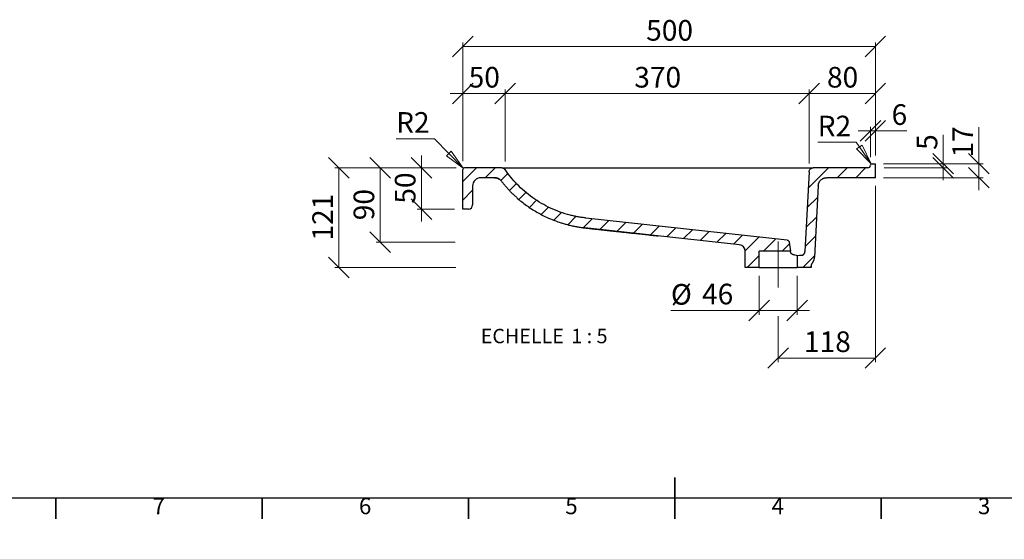
# Model space of a CAD drawing. Units: millimetres. Extents: x -167 to 415, y 0 to 292.
# Drawn here: x 51 to 290, y 0 to 126 of the extents above; entities that cross this region are included whole.
import ezdxf

# ---------------------------------------------------------------- set-up
doc = ezdxf.new("R2010")
doc.units = ezdxf.units.MM
doc.linetypes.add('CENTERX2', pattern=[20.32, 12.7, -2.54, 2.54, -2.54])
doc.styles.add('SLDTEXTSTYLE0', font='TXT', dxfattribs={"width": 0.75})
doc.styles.add('SLDTEXTSTYLE3', font='TXT', dxfattribs={"width": 0.65})
doc.dimstyles.new('SLDDIMSTYLE3', dxfattribs={"dimtxt": 5, "dimasz": 5, "dimexe": 0, "dimexo": 0.0625, "dimgap": 1.25, "dimtad": 1, "dimdec": 0, "dimlfac": 5, "dimrnd": 1e-09, "dimzin": 12, "dimdsep": 46, "dimtxsty": 'SLDTEXTSTYLE0', "dimblk1": 'OBLIQUE', "dimblk2": 'OBLIQUE', "dimsah": 1, "dimcen": 0.09, "dimadec": 0, "dimazin": 3, "dimtfac": 1, "dimtdec": 0, "dimtmove": 0, "dimatfit": 0, "dimldrblk": 'OBLIQUE', "dimfxl": 0, "dimfrac": 2, "dimtolj": 1, "dimtzin": 12, "dimarcsym": 0})
doc.dimstyles.new('SLDDIMSTYLE4', dxfattribs={"dimtxt": 5, "dimasz": 5, "dimexe": 0, "dimexo": 0.0625, "dimgap": 1.25, "dimtad": 1, "dimdec": 0, "dimlfac": 5, "dimrnd": 1e-09, "dimzin": 12, "dimdsep": 46, "dimtxsty": 'SLDTEXTSTYLE0', "dimblk1": 'OBLIQUE', "dimblk2": 'OBLIQUE', "dimsah": 1, "dimcen": 0.09, "dimadec": 0, "dimazin": 3, "dimtfac": 1, "dimtdec": 0, "dimtofl": 0, "dimtmove": 0, "dimatfit": 3, "dimldrblk": 'OBLIQUE', "dimfxl": 0, "dimfrac": 2, "dimtolj": 1, "dimtzin": 12, "dimarcsym": 0})
doc.dimstyles.new('SLDDIMSTYLE5', dxfattribs={"dimtxt": 5, "dimasz": 5, "dimexe": 0, "dimexo": 0.0625, "dimgap": 1.25, "dimtad": 0, "dimtih": 1, "dimtoh": 1, "dimdec": 0, "dimlfac": 5, "dimrnd": 1e-09, "dimzin": 12, "dimdsep": 46, "dimtxsty": 'SLDTEXTSTYLE0', "dimblk1": 'NONE', "dimblk2": 'NONE', "dimsah": 1, "dimcen": 0, "dimadec": 0, "dimazin": 3, "dimtfac": 1, "dimtdec": 0, "dimtofl": 0, "dimtmove": 0, "dimatfit": 3, "dimldrblk": 'NONE', "dimfxl": 0, "dimfrac": 2, "dimtolj": 1, "dimtzin": 12, "dimarcsym": 0})

# ---------------------------------------------------------------- blocks, each defined once
blk = doc.blocks.new('_Oblique')
at = {"color": 0, "linetype": 'ByBlock', "lineweight": -2}
blk.add_line((-0.5, -0.5), (0.5, 0.5), dxfattribs=at)
blk = doc.blocks.new('_D_10')
at = {"color": 7, "linetype": 'Continuous', "lineweight": 0}
for p, q in [((148.6, 90.1), (148.6, 93.1)), ((157, 90.1), (147.6, 90.1)), ((148.6, 90.1), (148.6, 80.1)), ((156.6, 80.1), (147.6, 80.1)), ((148.6, 80.1), (148.6, 77.1))]:
    blk.add_line(p, q, dxfattribs=at)
at = {"color": 7, "linetype": 'Continuous', "lineweight": 18, "xscale": 5, "yscale": 5}
for p, rotation in [((148.6, 90.1, 121.9), 270.0000000000002), ((148.6, 80.1, 121.9), 90.0000000000002)]:
    blk.add_blockref('_Oblique', p, dxfattribs=dict(at, rotation=rotation))
at = {"color": 7, "linetype": 'Continuous', "lineweight": 18, "insert": (142.16, 81.4), "char_height": 5, "attachment_point": 1, "rotation": 90, "style": 'SLDTEXTSTYLE0'}
blk.add_mtext('50', dxfattribs=at)
blk = doc.blocks.new('_D_11')
at = {"color": 7, "linetype": 'Continuous', "lineweight": 0}
for p, q in [((157, 90.1), (137.6, 90.1)), ((138.6, 90.1), (138.6, 72.06)), ((156.81, 72.06), (137.6, 72.06))]:
    blk.add_line(p, q, dxfattribs=at)
at = {"color": 7, "linetype": 'Continuous', "lineweight": 18, "xscale": 5, "yscale": 5}
for p, rotation in [((138.6, 90.1, 121.9), 90.0000000000002), ((138.6, 72.06, 121.9), 270.0000000000002)]:
    blk.add_blockref('_Oblique', p, dxfattribs=dict(at, rotation=rotation))
at = {"color": 7, "linetype": 'Continuous', "lineweight": 18, "insert": (132.16, 77.38), "char_height": 5, "attachment_point": 1, "rotation": 90, "style": 'SLDTEXTSTYLE0'}
blk.add_mtext('90', dxfattribs=at)
blk = doc.blocks.new('_D_12')
at = {"color": 7, "linetype": 'Continuous', "lineweight": 0}
for p, q in [((157, 90.1), (127.6, 90.1)), ((128.6, 90.1), (128.6, 65.89)), ((156.92, 65.89), (127.6, 65.89))]:
    blk.add_line(p, q, dxfattribs=at)
at = {"color": 7, "linetype": 'Continuous', "lineweight": 18, "xscale": 5, "yscale": 5}
for p, rotation in [((128.6, 90.1, 121.9), 90.0000000000002), ((128.6, 65.89, 121.9), 270.0000000000002)]:
    blk.add_blockref('_Oblique', p, dxfattribs=dict(at, rotation=rotation))
at = {"color": 7, "linetype": 'Continuous', "lineweight": 18, "insert": (122.16, 72.45), "char_height": 5, "attachment_point": 1, "rotation": 90, "style": 'SLDTEXTSTYLE0'}
blk.add_mtext('121', dxfattribs=at)
blk = doc.blocks.new('_D_13')
at = {"color": 7, "linetype": 'Continuous', "lineweight": 0}
for p, q in [((230.48, 63.89), (230.48, 54.46)), ((239.68, 63.89), (239.68, 54.46)), ((230.48, 55.46), (209.06, 55.46)), ((230.48, 55.46), (239.68, 55.46)), ((239.68, 55.46), (242.68, 55.46))]:
    blk.add_line(p, q, dxfattribs=at)
at = {"color": 7, "linetype": 'Continuous', "lineweight": 18, "xscale": 5, "yscale": 5}
blk.add_blockref('_Oblique', (230.48, 55.46, 121.9), dxfattribs=at)
at = {"color": 7, "linetype": 'Continuous', "lineweight": 18, "xscale": 5, "yscale": 5, "rotation": 180.0000000000002}
blk.add_blockref('_Oblique', (239.68, 55.46, 121.9), dxfattribs=at)
at = {"color": 7, "linetype": 'Continuous', "lineweight": 18, "char_height": 5, "attachment_point": 1, "style": 'SLDTEXTSTYLE0'}
for s, insert in [('%%c', (209.06, 61.91)), ('46', (216.6, 61.98))]:
    blk.add_mtext(s, dxfattribs=dict(at, insert=insert))
blk = doc.blocks.new('_D_14')
at = {"color": 7, "linetype": 'Continuous', "lineweight": 0}
for p, q in [((283.71, 91.1), (283.71, 99.98)), ((260.6, 91.1), (284.71, 91.1)), ((283.71, 91.1), (283.71, 87.7)), ((260.6, 87.7), (284.71, 87.7)), ((283.71, 87.7), (283.71, 84.7))]:
    blk.add_line(p, q, dxfattribs=at)
at = {"color": 7, "linetype": 'Continuous', "lineweight": 18, "xscale": 5, "yscale": 5}
for p, rotation in [((283.71, 91.1, 121.9), 270.0000000000002), ((283.71, 87.7, 121.9), 90.0000000000002)]:
    blk.add_blockref('_Oblique', p, dxfattribs=dict(at, rotation=rotation))
at = {"color": 7, "linetype": 'Continuous', "lineweight": 18, "insert": (277.27, 92.59), "char_height": 5, "attachment_point": 1, "rotation": 90, "style": 'SLDTEXTSTYLE0'}
blk.add_mtext('17', dxfattribs=at)
blk = doc.blocks.new('_D_15')
at = {"color": 7, "linetype": 'Continuous', "lineweight": 0}
for p, q in [((275.06, 91.1), (275.06, 98.13)), ((260.6, 91.1), (276.06, 91.1)), ((275.06, 91.1), (275.06, 90.1)), ((260.76, 90.1), (276.06, 90.1)), ((275.06, 90.1), (275.06, 87.1))]:
    blk.add_line(p, q, dxfattribs=at)
at = {"color": 7, "linetype": 'Continuous', "lineweight": 18, "xscale": 5, "yscale": 5}
for p, rotation in [((275.06, 91.1, 121.9), 270.0000000000002), ((275.06, 90.1, 121.9), 90.0000000000002)]:
    blk.add_blockref('_Oblique', p, dxfattribs=dict(at, rotation=rotation))
at = {"color": 7, "linetype": 'Continuous', "lineweight": 18, "insert": (268.62, 94.44), "char_height": 5, "attachment_point": 1, "rotation": 90, "style": 'SLDTEXTSTYLE0'}
blk.add_mtext('5', dxfattribs=at)
blk = doc.blocks.new('_D_16')
at = {"color": 7, "linetype": 'Continuous', "lineweight": 0}
for p, q in [((158.6, 108.12), (155.6, 108.12)), ((158.6, 91.7), (158.6, 109.12)), ((158.6, 108.12), (168.89, 108.12)), ((168.89, 91.66), (168.89, 109.12)), ((168.89, 108.12), (171.89, 108.12))]:
    blk.add_line(p, q, dxfattribs=at)
at = {"color": 7, "linetype": 'Continuous', "lineweight": 18, "xscale": 5, "yscale": 5}
for p, rotation in [((158.6, 108.12, 121.9), 360), ((168.89, 108.12, 121.9), 180)]:
    blk.add_blockref('_Oblique', p, dxfattribs=dict(at, rotation=rotation))
at = {"color": 7, "linetype": 'Continuous', "lineweight": 18, "insert": (160.05, 114.56), "char_height": 5, "attachment_point": 1, "style": 'SLDTEXTSTYLE0'}
blk.add_mtext('50', dxfattribs=at)
blk = doc.blocks.new('_D_17')
at = {"color": 7, "linetype": 'Continuous', "lineweight": 0}
for p, q in [((168.89, 91.66), (168.89, 109.12)), ((168.89, 108.12), (242.55, 108.12)), ((242.55, 91.15), (242.55, 109.12))]:
    blk.add_line(p, q, dxfattribs=at)
at = {"color": 7, "linetype": 'Continuous', "lineweight": 18, "xscale": 5, "yscale": 5, "rotation": 180.0000000000004}
blk.add_blockref('_Oblique', (168.89, 108.12, 121.9), dxfattribs=at)
at = {"color": 7, "linetype": 'Continuous', "lineweight": 18, "xscale": 5, "yscale": 5}
blk.add_blockref('_Oblique', (242.55, 108.12, 121.9), dxfattribs=at)
at = {"color": 7, "linetype": 'Continuous', "lineweight": 18, "insert": (200.18, 114.56), "char_height": 5, "attachment_point": 1, "style": 'SLDTEXTSTYLE0'}
blk.add_mtext('370', dxfattribs=at)
blk = doc.blocks.new('_D_18')
at = {"color": 7, "linetype": 'Continuous', "lineweight": 0}
for p, q in [((242.55, 91.15), (242.55, 109.12)), ((258.6, 108.12), (242.55, 108.12)), ((258.6, 93.1), (258.6, 109.12))]:
    blk.add_line(p, q, dxfattribs=at)
at = {"color": 7, "linetype": 'Continuous', "lineweight": 18, "xscale": 5, "yscale": 5, "rotation": 180.000000000001}
blk.add_blockref('_Oblique', (242.55, 108.12, 121.9), dxfattribs=at)
at = {"color": 7, "linetype": 'Continuous', "lineweight": 18, "xscale": 5, "yscale": 5}
blk.add_blockref('_Oblique', (258.6, 108.12, 121.9), dxfattribs=at)
at = {"color": 7, "linetype": 'Continuous', "lineweight": 18, "insert": (246.88, 114.56), "char_height": 5, "attachment_point": 1, "style": 'SLDTEXTSTYLE0'}
blk.add_mtext('80', dxfattribs=at)
blk = doc.blocks.new('_D_19')
at = {"color": 7, "linetype": 'Continuous', "lineweight": 0}
for p, q in [((158.6, 91.7), (158.6, 120.49)), ((158.6, 119.49), (258.6, 119.49)), ((258.6, 93.1), (258.6, 120.49))]:
    blk.add_line(p, q, dxfattribs=at)
at = {"color": 7, "linetype": 'Continuous', "lineweight": 18, "xscale": 5, "yscale": 5}
for p, rotation in [((158.6, 119.49, 121.9), 180), ((258.6, 119.49, 121.9), 360)]:
    blk.add_blockref('_Oblique', p, dxfattribs=dict(at, rotation=rotation))
at = {"color": 7, "linetype": 'Continuous', "lineweight": 18, "insert": (203.06, 125.93), "char_height": 5, "attachment_point": 1, "style": 'SLDTEXTSTYLE0'}
blk.add_mtext('500', dxfattribs=at)
blk = doc.blocks.new('_D_20')
at = {"color": 7, "linetype": 'Continuous', "lineweight": 0}
for p, q in [((258.6, 85.7), (258.6, 42.97)), ((235.08, 54.15), (235.08, 42.97)), ((258.6, 43.97), (235.08, 43.97))]:
    blk.add_line(p, q, dxfattribs=at)
at = {"color": 7, "linetype": 'Continuous', "lineweight": 18, "xscale": 5, "yscale": 5, "rotation": 180.0000000000002}
blk.add_blockref('_Oblique', (235.08, 43.97, 121.9), dxfattribs=at)
at = {"color": 7, "linetype": 'Continuous', "lineweight": 18, "xscale": 5, "yscale": 5}
blk.add_blockref('_Oblique', (258.6, 43.97, 121.9), dxfattribs=at)
at = {"color": 7, "linetype": 'Continuous', "lineweight": 18, "insert": (241.3, 50.42), "char_height": 5, "attachment_point": 1, "style": 'SLDTEXTSTYLE0'}
blk.add_mtext('118', dxfattribs=at)
blk = doc.blocks.new('_D_21')
at = {"color": 7, "linetype": 'Continuous', "lineweight": 0}
blk.add_line((151.79, 97.16), (142.46, 97.16), dxfattribs=at)
at = {"color": 7, "linetype": 'Continuous', "lineweight": 18, "insert": (142.46, 103.6), "char_height": 5, "attachment_point": 1, "style": 'SLDTEXTSTYLE0'}
blk.add_mtext('R2', dxfattribs=at)
blk = doc.blocks.new('_None')
blk = doc.blocks.new('_D_22')
at = {"color": 7, "linetype": 'Continuous', "lineweight": 0}
blk.add_line((253.96, 96.29), (244.63, 96.29), dxfattribs=at)
at = {"color": 7, "linetype": 'Continuous', "lineweight": 18, "insert": (244.63, 102.73), "char_height": 5, "attachment_point": 1, "style": 'SLDTEXTSTYLE0'}
blk.add_mtext('R2', dxfattribs=at)
blk = doc.blocks.new('_D_23')
at = {"color": 7, "linetype": 'Continuous', "lineweight": 0}
for p, q in [((257.4, 99.06), (254.4, 99.06)), ((257.4, 92.7), (257.4, 100.06)), ((258.6, 99.06), (257.4, 99.06)), ((258.6, 93.1), (258.6, 100.06)), ((258.6, 99.06), (266.23, 99.06))]:
    blk.add_line(p, q, dxfattribs=at)
at = {"color": 7, "linetype": 'Continuous', "lineweight": 18, "xscale": 5, "yscale": 5}
blk.add_blockref('_Oblique', (257.4, 99.06, 121.9), dxfattribs=at)
at = {"color": 7, "linetype": 'Continuous', "lineweight": 18, "xscale": 5, "yscale": 5, "rotation": 180.000000000001}
blk.add_blockref('_Oblique', (258.6, 99.06, 121.9), dxfattribs=at)
at = {"color": 7, "linetype": 'Continuous', "lineweight": 18, "insert": (262.54, 105.5), "char_height": 5, "attachment_point": 1, "style": 'SLDTEXTSTYLE0'}
blk.add_mtext('6', dxfattribs=at)
blk = doc.blocks.new('SW_NOTE_0_2')
at = {"color": 0, "linetype": 'Continuous', "lineweight": 0, "char_height": 3.5, "attachment_point": 2}
for s, insert, style in [('ECHELLE', (9.3, 4.51), 'SLDTEXTSTYLE0'), ('1 : 5', (25.57, 4.51), 'SLDTEXTSTYLE3')]:
    blk.add_mtext(s, dxfattribs=dict(at, insert=insert, style=style))
blk = doc.blocks.new('_Closed')
at = {"color": 0, "linetype": 'ByBlock', "lineweight": -2}
for p, q in [((-1, 0.166667), (0, 0)), ((-1, 0.166667), (-1, -0.166667)), ((0, 0), (-1, -0.166667)), ((0, 0), (-1, 0))]:
    blk.add_line(p, q, dxfattribs=at)

msp = doc.modelspace()

# ---------------------------------------------------------------- hatches: boundary and pattern name
at = {"linetype": 'Continuous', "lineweight": 18}
h = msp.add_hatch(dxfattribs=at)
h.set_pattern_fill('ANSI31', style=0)
edge = h.paths.add_edge_path(flags=0)
edge.add_spline(control_points=[(243.87, 68.4), (244.17, 74.2), (244.47, 80), (244.78, 85.8)], knot_values=[0, 0, 0, 0, 1, 1, 1, 1], weights=[1, 1, 1, 1], degree=3, periodic=0)
edge.add_spline(control_points=[(244.78, 85.8), (244.83, 86.81), (245.76, 87.7), (246.78, 87.7)], knot_values=[0, 0, 0, 0, 1, 1, 1, 1], weights=[1, 1, 1, 1], degree=3, periodic=0)
edge.add_line((246.78, 87.7), (258.6, 87.7))
edge.add_line((258.6, 87.7), (258.6, 91.1))
edge.add_line((258.6, 91.1), (257.8, 91.1))
edge.add_arc((257.8, 90.7), 0.4, 90, 180)
edge.add_arc((256.8, 90.7), 0.6, 270, 360, ccw=False)
edge.add_line((256.8, 90.1), (243.55, 90.1))
edge.add_spline(control_points=[(243.55, 90.1), (243.04, 90.1), (242.58, 89.65), (242.55, 89.15)], knot_values=[0, 0, 0, 0, 1, 1, 1, 1], weights=[1, 1, 1, 1], degree=3, periodic=0)
edge.add_spline(control_points=[(242.55, 89.15), (242.21, 82.69), (241.87, 76.23), (241.54, 69.77)], knot_values=[0, 0, 0, 0, 1, 1, 1, 1], weights=[1, 1, 1, 1], degree=3, periodic=0)
edge.add_arc((240.54, 69.83), 1, 291.9928, 357.0001, ccw=False)
edge.add_spline(control_points=[(240.91, 68.9), (240.5, 68.85), (240.09, 68.8), (239.68, 68.75)], knot_values=[0, 0, 0, 0, 1, 1, 1, 1], weights=[1, 1, 1, 1], degree=3, periodic=0)
edge.add_line((239.68, 68.75), (239.68, 65.89))
edge.add_line((239.68, 65.89), (243.08, 65.89))
edge.add_line((243.08, 65.89), (243.08, 66.14))
edge.add_spline(control_points=[(243.08, 66.14), (243.08, 66.48), (243.19, 66.82), (243.4, 67.09)], knot_values=[0, 0, 0, 0, 1, 1, 1, 1], weights=[1, 1, 1, 1], degree=3, periodic=0)
edge.add_spline(control_points=[(243.4, 67.09), (243.68, 67.47), (243.84, 67.93), (243.87, 68.4)], knot_values=[0, 0, 0, 0, 1, 1, 1, 1], weights=[1, 1, 1, 1], degree=3, periodic=0)
h = msp.add_hatch(dxfattribs=at)
h.set_pattern_fill('ANSI31', style=0)
edge = h.paths.add_edge_path(flags=0)
edge.add_line((230.48, 69.89), (238.01, 69.89))
edge.add_spline(control_points=[(238.01, 69.89), (237.96, 70.25), (237.92, 70.61), (237.87, 70.97), (237.83, 71.33), (237.78, 71.7), (237.74, 72.06)], knot_values=[0.000089, 0.000089, 0.000089, 0.000089, 0.005553, 0.005553, 0.005553, 0.011037, 0.011037, 0.011037, 0.011037], weights=[1, 1, 1, 1, 1, 1, 1], degree=3, periodic=0)
edge.add_spline(control_points=[(237.74, 72.06), (237.73, 72.13), (237.71, 72.19), (237.68, 72.25), (237.65, 72.31), (237.61, 72.36), (237.57, 72.41), (237.52, 72.46), (237.46, 72.5), (237.4, 72.53), (237.34, 72.56), (237.28, 72.58), (237.21, 72.58)], knot_values=[0, 0, 0, 0, 0.000978, 0.000978, 0.000978, 0.001986, 0.001986, 0.001986, 0.002994, 0.002994, 0.002994, 0.004002, 0.004002, 0.004002, 0.004002], weights=[1, 1, 1, 1, 1, 1, 1, 1, 1, 1, 1, 1, 1], degree=3, periodic=0)
edge.add_line((237.21, 72.58), (188.48, 77.92))
edge.add_spline(control_points=[(188.48, 77.92), (188.16, 77.95), (187.53, 78.04), (186.57, 78.19), (185.6, 78.38), (184.95, 78.54), (183.01, 79.04), (179.85, 80.17), (175.48, 82.72), (171.77, 85.92), (169.75, 88.41), (168.89, 89.66)], knot_values=[0, 0, 0, 0, 0.042575, 0.08515, 0.127725, 0.1703, 0.1703, 0.377725, 0.58515, 0.792575, 0.978518, 0.978518, 0.978518, 0.978518], weights=[1, 1, 1, 1, 1, 1, 1, 1, 1, 1, 1, 1], degree=3, periodic=0)
edge.add_spline(control_points=[(168.89, 89.66), (168.89, 89.66), (168.89, 89.66), (168.89, 89.67)], knot_values=[0, 0, 0, 0, 1, 1, 1, 1], weights=[1, 1, 1, 1], degree=3, periodic=0)
edge.add_spline(control_points=[(168.89, 89.67), (168.83, 89.75), (168.77, 89.82), (168.69, 89.88), (168.6, 89.95), (168.5, 90), (168.4, 90.04), (168.29, 90.08), (168.18, 90.1), (168.07, 90.1)], knot_values=[0.000028, 0.000028, 0.000028, 0.000028, 0.001475, 0.001475, 0.001475, 0.003159, 0.003159, 0.003159, 0.004844, 0.004844, 0.004844, 0.004844], weights=[1, 1, 1, 1, 1, 1, 1, 1, 1, 1], degree=3, periodic=0)
edge.add_line((168.07, 90.1), (159, 90.1))
edge.add_arc((159, 89.7), 0.4, 90, 180)
edge.add_line((158.6, 89.7), (158.6, 80.1))
edge.add_line((158.6, 80.1), (160, 80.1))
edge.add_arc((160, 81.1), 1, 270, 360)
edge.add_line((161, 81.1), (161, 85.7))
edge.add_arc((163, 85.7), 2, 90, 180, ccw=False)
edge.add_line((163, 87.7), (166.34, 87.7))
edge.add_spline(control_points=[(166.34, 87.7), (166.56, 87.7), (166.79, 87.66), (167, 87.58), (167.21, 87.51), (167.41, 87.4), (167.59, 87.26), (167.71, 87.16), (167.82, 87.04), (167.92, 86.92)], knot_values=[0, 0, 0, 0, 0.003358, 0.003358, 0.003358, 0.006716, 0.006716, 0.006716, 0.009079, 0.009079, 0.009079, 0.009079], weights=[1, 1, 1, 1, 1, 1, 1, 1, 1, 1], degree=3, periodic=0)
edge.add_spline(control_points=[(167.92, 86.92), (172.78, 80.62), (180.24, 76.41), (188.22, 75.53)], knot_values=[0, 0, 0, 0, 1, 1, 1, 1], weights=[1, 1, 1, 1], degree=3, periodic=0)
edge.add_line((188.22, 75.53), (225.65, 71.43))
edge.add_arc((225.48, 69.84), 1.6, 0, 83.7508, ccw=False)
edge.add_line((227.08, 69.84), (227.08, 65.89))
edge.add_line((227.08, 65.89), (230.48, 65.89))
edge.add_line((230.48, 65.89), (230.48, 69.89))

# ---------------------------------------------------------------- linework, layer by layer
at = {"color": 7, "linetype": 'Continuous', "lineweight": 0}
for p, q in [((158.72, 89.98), (151.79, 97.16)), ((257.57, 91.03), (253.96, 96.29))]:
    msp.add_line(p, q, dxfattribs=at)
at = {"color": 7, "linetype": 'Continuous', "lineweight": 25}
for p, q in [((257.8, 91.1), (258.6, 91.1)), ((258.6, 87.7), (258.6, 91.1)), ((158.6, 80.1), (158.6, 89.7)), ((168.07, 90.1), (159, 90.1)), ((242.55, 89.15), (241.54, 69.77)), ((256.8, 90.1), (243.55, 90.1)), ((166.34, 87.7), (163, 87.7)), ((166.34, 87.7), (166.34, 87.7)), ((258.6, 87.7), (246.78, 87.7)), ((161, 85.7), (161, 81.1)), ((244.78, 85.8), (243.87, 68.4)), ((160, 80.1), (158.6, 80.1)), ((237.21, 72.58), (188.48, 77.92)), ((186.08, 75.85), (186.23, 75.82)), ((225.65, 71.43), (188.22, 75.53)), ((237.74, 72.06), (238.01, 69.89)), ((227.08, 65.89), (227.08, 69.84)), ((230.48, 65.89), (230.48, 69.89)), ((238.01, 69.89), (230.48, 69.89)), ((240.91, 68.9), (239.68, 68.75)), ((239.68, 68.75), (239.68, 65.89)), ((230.48, 65.89), (227.08, 65.89)), ((230.48, 65.89), (239.68, 65.89)), ((243.08, 65.89), (239.68, 65.89)), ((243.08, 66.14), (243.08, 65.89)), ((410, 10), (10, 10))]:
    msp.add_line(p, q, dxfattribs=at)
at = {"color": 7, "linetype": 'CENTERX2', "lineweight": 18, "ltscale": 2}
msp.add_line((235.08, 72.25), (235.08, 61.1), dxfattribs=at)
at = {"color": 7, "linetype": 'Continuous', "lineweight": 35}
for p, q in [((210, 5), (210, 15)), ((60, 10), (60, 5)), ((60, 10), (60, 5)), ((110, 10), (110, 5)), ((110, 10), (110, 5)), ((160, 10), (160, 5)), ((160, 10), (160, 5)), ((210, 10), (210, 5)), ((210, 10), (210, 5)), ((260, 10), (260, 5)), ((260, 10), (260, 5))]:
    msp.add_line(p, q, dxfattribs=at)
at = {"color": 7, "linetype": 'Continuous', "lineweight": 25}
for centre, radius, start, end in [((256.8, 90.7), 0.6, 270, 0), ((257.8, 90.7), 0.4, 90, 180), ((159, 89.7), 0.4, 90, 180), ((163, 85.7), 2, 90, 180), ((160, 81.1), 1, 270, 0), ((225.48, 69.84), 1.6, 0, 83.7508), ((240.54, 69.83), 1, 291.9928, 357.0001)]:
    msp.add_arc(centre, radius, start, end, dxfattribs=at)
msp.add_ellipse((235.08, 68.23), major_axis=(4.6, 0.49), ratio=0.121403, start_param=0.031811, end_param=0.498648, dxfattribs=at)
for points, knots in [([(168.07, 90.1), (168.23, 90.1), (168.39, 90.06), (168.67, 89.91), (168.8, 89.8), (168.89, 89.67)], [0, 0, 0, 0, 0.5, 0.5, 1, 1, 1, 1]), ([(168.07, 90.1), (168.07, 90.1), (168.2, 90.1), (168.68, 90.1), (169.03, 90.1), (169.98, 90.1), (170.57, 90.1), (171.39, 90.1), (171.49, 90.1), (171.68, 90.1), (171.77, 90.1), (172.07, 90.1), (172.28, 90.1), (172.93, 90.1), (173.39, 90.1), (174.89, 90.1), (176.02, 90.1), (177.66, 90.1), (177.99, 90.1), (178.69, 90.1), (179.05, 90.1), (180.17, 90.1), (180.95, 90.1), (182.61, 90.1), (183.48, 90.1), (185.33, 90.1), (186.3, 90.1), (187.85, 90.1), (188.38, 90.1), (189.47, 90.1), (190.02, 90.1), (191.72, 90.1), (192.89, 90.1), (194.73, 90.1), (195.36, 90.1), (196.32, 90.1), (196.64, 90.1), (197.29, 90.1), (197.62, 90.1), (199.26, 90.1), (200.6, 90.1), (202.64, 90.1), (203.33, 90.1), (204.37, 90.1), (204.72, 90.1), (205.42, 90.1), (205.76, 90.1), (206.8, 90.1), (207.49, 90.1), (208.86, 90.1), (209.54, 90.1), (210.9, 90.1), (211.57, 90.1), (212.57, 90.1), (212.91, 90.1), (213.57, 90.1), (213.9, 90.1), (215.52, 90.1), (216.78, 90.1), (218.59, 90.1), (219.19, 90.1), (220.07, 90.1), (220.36, 90.1), (220.93, 90.1), (221.21, 90.1), (222.6, 90.1), (223.66, 90.1), (225.67, 90.1), (226.63, 90.1), (228, 90.1), (228.45, 90.1), (229.1, 90.1), (229.32, 90.1), (229.74, 90.1), (229.95, 90.1), (230.98, 90.1), (231.75, 90.1), (233.2, 90.1), (233.89, 90.1), (235.82, 90.1), (236.96, 90.1), (238.21, 90.1), (238.45, 90.1), (238.92, 90.1), (239.14, 90.1), (239.79, 90.1), (240.18, 90.1), (240.55, 90.1)], [0, 0, 0, 0, 0.0625, 0.0625, 0.125, 0.125, 0.1875, 0.1875, 0.195312, 0.195312, 0.203125, 0.203125, 0.21875, 0.21875, 0.25, 0.25, 0.3125, 0.3125, 0.328125, 0.328125, 0.34375, 0.34375, 0.375, 0.375, 0.40625, 0.40625, 0.4375, 0.4375, 0.453125, 0.453125, 0.46875, 0.46875, 0.5, 0.5, 0.515625, 0.515625, 0.523437, 0.523437, 0.53125, 0.53125, 0.5625, 0.5625, 0.578125, 0.578125, 0.585937, 0.585937, 0.59375, 0.59375, 0.609375, 0.609375, 0.625, 0.625, 0.640625, 0.640625, 0.648437, 0.648437, 0.65625, 0.65625, 0.6875, 0.6875, 0.703125, 0.703125, 0.710937, 0.710937, 0.71875, 0.71875, 0.75, 0.75, 0.78125, 0.78125, 0.796875, 0.796875, 0.804687, 0.804687, 0.8125, 0.8125, 0.84375, 0.84375, 0.875, 0.875, 0.9375, 0.9375, 0.953125, 0.953125, 0.96875, 0.96875, 1, 1, 1, 1]), ([(168.07, 90.1), (168.15, 90.1), (168.23, 90.09), (168.34, 90.06), (168.38, 90.05), (168.46, 90.02), (168.5, 90), (168.57, 89.96), (168.6, 89.94), (168.67, 89.9), (168.7, 89.87), (168.79, 89.79), (168.84, 89.73), (168.89, 89.67)], [0, 0, 0, 0, 0.25, 0.25, 0.375, 0.375, 0.5, 0.5, 0.625, 0.625, 0.75, 0.75, 1, 1, 1, 1]), ([(188.48, 77.92), (188.16, 77.95), (187.53, 78.04), (186.57, 78.19), (185.6, 78.38), (184.95, 78.54), (183.01, 79.04), (179.85, 80.17), (175.48, 82.72), (171.77, 85.92), (169.75, 88.41), (168.89, 89.66)], [0.0214819, 0.0214819, 0.0214819, 0.0214819, 0.0640569, 0.1066319, 0.1492069, 0.1917819, 0.1917819, 0.3992069, 0.6066319, 0.8140569, 1, 1, 1, 1]), ([(240.55, 90.1), (241.06, 90.1), (241.5, 90.1), (242.25, 90.1), (242.56, 90.1), (243.06, 90.1), (243.24, 90.1), (243.49, 90.1), (243.55, 90.1), (243.55, 90.1)], [0, 0, 0, 0, 0.25, 0.25, 0.5, 0.5, 0.75, 0.75, 1, 1, 1, 1]), ([(242.55, 89.15), (242.56, 89.28), (242.59, 89.4), (242.69, 89.63), (242.77, 89.73), (242.95, 89.91), (243.06, 89.98), (243.3, 90.07), (243.42, 90.1), (243.55, 90.1)], [0, 0, 0, 0, 0.25, 0.25, 0.5, 0.5, 0.75, 0.75, 1, 1, 1, 1]), ([(167.92, 86.92), (167.83, 87.04), (167.72, 87.15), (167.48, 87.34), (167.36, 87.42), (167.08, 87.56), (166.94, 87.61), (166.64, 87.68), (166.49, 87.7), (166.34, 87.7)], [0, 0, 0, 0, 0.25, 0.25, 0.5, 0.5, 0.75, 0.75, 1, 1, 1, 1]), ([(166.34, 87.7), (166.49, 87.7), (166.64, 87.68), (166.86, 87.63), (166.94, 87.61), (167.08, 87.55), (167.15, 87.53), (167.35, 87.43), (167.48, 87.34), (167.72, 87.15), (167.83, 87.04), (167.92, 86.92)], [0, 0, 0, 0, 0.25, 0.25, 0.375, 0.375, 0.5, 0.5, 0.75, 0.75, 1, 1, 1, 1]), ([(167.92, 86.92), (167.97, 86.85), (168.07, 86.72), (168.23, 86.53), (168.38, 86.33), (168.54, 86.14), (168.7, 85.95), (168.86, 85.76), (169.02, 85.58), (169.18, 85.39), (169.35, 85.21), (169.51, 85.02), (169.68, 84.84), (169.85, 84.66), (170.02, 84.48), (170.19, 84.3), (170.37, 84.13), (170.54, 83.95), (170.72, 83.78), (170.9, 83.61), (171.08, 83.44), (171.26, 83.27), (171.44, 83.1), (171.62, 82.94), (171.81, 82.77), (172.31, 82.33), (173.14, 81.65), (174.34, 80.76), (175.58, 79.93), (176.87, 79.17), (178.19, 78.46), (179.55, 77.83), (180.94, 77.27), (182.03, 76.89), (182.8, 76.64), (183.24, 76.51), (183.69, 76.39), (184.13, 76.27), (184.58, 76.16), (185.03, 76.06), (185.48, 75.96), (185.94, 75.87), (186.39, 75.79), (186.85, 75.72), (187.3, 75.65), (187.76, 75.59), (188.07, 75.55), (188.22, 75.53)], [0, 0, 0, 0, 0.01039, 0.020771, 0.031146, 0.041513, 0.051874, 0.06223, 0.072582, 0.082929, 0.093274, 0.103615, 0.113956, 0.124295, 0.134634, 0.144973, 0.155313, 0.165656, 0.176001, 0.186349, 0.196701, 0.207059, 0.217421, 0.22779, 0.238166, 0.248549, 0.311059, 0.373412, 0.435767, 0.498281, 0.561001, 0.623576, 0.686166, 0.74893, 0.768296, 0.787636, 0.806955, 0.826257, 0.845547, 0.86483, 0.884111, 0.903393, 0.922682, 0.941983, 0.9613, 0.980637, 1, 1, 1, 1]), ([(244.78, 85.8), (244.78, 85.82), (244.78, 85.86), (244.79, 85.93), (244.8, 85.99), (244.81, 86.05), (244.82, 86.11), (244.84, 86.22), (244.89, 86.36), (244.96, 86.54), (245.04, 86.7), (245.18, 86.92), (245.39, 87.16), (245.64, 87.35), (245.86, 87.48), (246.03, 87.56), (246.21, 87.62), (246.38, 87.66), (246.52, 87.68), (246.65, 87.69), (246.73, 87.7), (246.78, 87.7)], [0, 0, 0, 0, 0.0208744, 0.0417091, 0.062525, 0.0833429, 0.1041838, 0.1250685, 0.1875633, 0.2500954, 0.3125902, 0.3751222, 0.5000077, 0.6248932, 0.6873881, 0.7499201, 0.8124159, 0.8749469, 0.9166519, 0.9582804, 1, 1, 1, 1]), ([(186.25, 75.82), (186.28, 75.81), (186.45, 75.78), (186.79, 75.72), (187.32, 75.64), (187.69, 75.59), (187.87, 75.57)], [0, 0, 0, 0, 0.071252, 0.387399, 0.694414, 1, 1, 1, 1]), ([(187.51, 75.61), (187.6, 75.6), (187.78, 75.58), (188.13, 75.54), (188.54, 75.49), (189.03, 75.43), (189.6, 75.37), (190.26, 75.29), (191.03, 75.21), (191.92, 75.11), (192.86, 75.01), (193.83, 74.9), (194.79, 74.8), (195.83, 74.68), (196.96, 74.56), (198.18, 74.43), (199.5, 74.29), (200.91, 74.13), (202.41, 73.97), (203.96, 73.8), (205.16, 73.67), (205.85, 73.6), (206, 73.58)], [0, 0, 0, 0, 0.056919, 0.117769, 0.181783, 0.248194, 0.316194, 0.384916, 0.453504, 0.521142, 0.587072, 0.634997, 0.681347, 0.725929, 0.768621, 0.809388, 0.848297, 0.885568, 0.921564, 0.956584, 0.990818, 1, 1, 1, 1]), ([(187.51, 75.61), (187.6, 75.6), (187.74, 75.59), (188.02, 75.56), (188.14, 75.54)], [0, 0, 0, 0, 0.59461, 1, 1, 1, 1]), ([(237.21, 72.58), (237.28, 72.58), (237.34, 72.56), (237.46, 72.5), (237.52, 72.46), (237.61, 72.37), (237.65, 72.31), (237.71, 72.19), (237.73, 72.13), (237.74, 72.06)], [0, 0, 0, 0, 0.25, 0.25, 0.5, 0.5, 0.75, 0.75, 1, 1, 1, 1]), ([(239.09, 68.94), (239, 68.95), (238.91, 68.96), (238.75, 69.01), (238.7, 69.03), (238.59, 69.08), (238.54, 69.11), (238.42, 69.18), (238.37, 69.22), (238.26, 69.32), (238.21, 69.37), (238.11, 69.5), (238.07, 69.56), (238.01, 69.68), (237.99, 69.72), (237.96, 69.8), (237.95, 69.84), (237.94, 69.89)], [0, 0, 0, 0, 0.25, 0.25, 0.375, 0.375, 0.5, 0.5, 0.625, 0.625, 0.75, 0.75, 0.875, 0.875, 0.9375, 0.9375, 1, 1, 1, 1]), ([(240.64, 68.87), (240.38, 68.83), (240.11, 68.8), (239.85, 68.77), (239.79, 68.76), (239.73, 68.75), (239.67, 68.75)], [0.0044444, 0.0044444, 0.0044444, 0.0044444, 0.008488416, 0.008488416, 0.008488416, 0.009368147, 0.009368147, 0.009368147, 0.009368147]), ([(240.64, 68.87), (240.67, 68.87), (240.7, 68.87), (240.75, 68.88), (240.77, 68.88), (240.81, 68.89), (240.83, 68.89), (240.86, 68.89), (240.87, 68.89), (240.89, 68.9)], [0, 0, 0, 0, 0.25, 0.25, 0.5, 0.5, 0.75, 0.75, 1, 1, 1, 1]), ([(240.89, 68.9), (240.89, 68.9), (240.9, 68.9), (240.91, 68.9), (240.91, 68.9), (240.91, 68.9)], [0, 0, 0, 0, 0.5, 0.5, 1, 1, 1, 1]), ([(243.08, 66.14), (243.08, 66.16), (243.08, 66.2), (243.08, 66.25), (243.09, 66.31), (243.09, 66.37), (243.1, 66.42), (243.11, 66.48), (243.13, 66.53), (243.14, 66.59), (243.16, 66.66), (243.19, 66.74), (243.24, 66.83), (243.28, 66.92), (243.34, 67.01), (243.38, 67.07), (243.4, 67.09)], [0, 0, 0, 0, 0.055876, 0.111509, 0.166967, 0.222323, 0.277645, 0.333006, 0.388477, 0.444128, 0.500028, 0.600416, 0.700194, 0.799775, 0.899573, 1, 1, 1, 1]), ([(243.4, 67.09), (243.41, 67.11), (243.44, 67.15), (243.48, 67.21), (243.51, 67.27), (243.55, 67.33), (243.58, 67.39), (243.62, 67.45), (243.65, 67.52), (243.68, 67.58), (243.7, 67.65), (243.74, 67.74), (243.77, 67.85), (243.81, 67.98), (243.84, 68.12), (243.86, 68.26), (243.86, 68.36), (243.87, 68.4)], [0, 0, 0, 0, 0.050255, 0.100338, 0.150293, 0.200163, 0.249991, 0.299821, 0.349696, 0.399659, 0.449755, 0.500026, 0.600355, 0.700168, 0.799815, 0.899643, 1, 1, 1, 1])]:
    msp.add_open_spline(points, degree=3, knots=knots, dxfattribs=at)
for points in [[(168.89, 89.67), (168.89, 89.66), (168.89, 89.66), (168.89, 89.66)], [(239.67, 68.75), (239.68, 68.75), (239.68, 68.75), (239.68, 68.75)]]:
    msp.add_open_spline(points, degree=3, dxfattribs=at)

# ---------------------------------------------------------------- block references
at = {"color": 7, "linetype": 'Continuous', "lineweight": 18, "xscale": 5, "yscale": 5}
for p, rotation in [((257.57, 91.03, 121.9), 304.5007872998937), ((158.72, 89.98, 121.9), 314.003075669412)]:
    msp.add_blockref('_Closed', p, dxfattribs=dict(at, rotation=rotation))
at = {"color": 7, "linetype": 'Continuous', "lineweight": 0}
msp.add_blockref('SW_NOTE_0_2', (163.75, 46.54), dxfattribs=at)

# ---------------------------------------------------------------- texts
at = {"color": 7, "linetype": 'Continuous', "lineweight": 0, "char_height": 3.97, "attachment_point": 2, "style": 'SLDTEXTSTYLE0'}
for s, insert in [('7', (84.96, 10.06)), ('6', (134.96, 10.06)), ('5', (184.96, 10.06)), ('4', (234.96, 10.06)), ('3', (284.96, 10.06))]:
    msp.add_mtext(s, dxfattribs=dict(at, insert=insert))

# ---------------------------------------------------------------- dimensions: what is measured, and where the dimension line sits
at = {"color": 7, "linetype": 'Continuous', "lineweight": 18}
for base, p1, p2, picture, middle in [((258.6, 119.49), (158.6, 89.7), (258.6, 91.1), '_D_19', (208.6, 119.49)), ((235.08, 43.97), (258.6, 87.7), (235.08, 61.1), '_D_20', (246.84, 43.97))]:
    dim = msp.add_linear_dim(base=base, p1=p1, p2=p2, dimstyle='SLDDIMSTYLE4', dxfattribs=at)
    dim.commit()
    dim.dimension.update_dxf_attribs({"geometry": picture, "text_midpoint": middle, "dimtype": 160})
for base, p1, p2, text, dimstyle, picture, middle in [((168.89, 108.12), (158.6, 89.7), (168.89, 89.66), '50', 'SLDDIMSTYLE3', '_D_16', (163.75, 108.12)), ((242.55, 108.12), (168.89, 89.66), (242.55, 89.15), '370', 'SLDDIMSTYLE4', '_D_17', (205.72, 108.12)), ((239.68, 55.46), (230.48, 65.89), (239.68, 65.89), '%%c<>', 'SLDDIMSTYLE3', '_D_13', (216.52, 55.46))]:
    dim = msp.add_linear_dim(base=base, p1=p1, p2=p2, text=text, dimstyle=dimstyle, dxfattribs=at)
    dim.commit()
    dim.dimension.update_dxf_attribs({"geometry": picture, "text_midpoint": middle, "dimtype": 160})
for base, p1, p2, angle, dimstyle, picture, middle in [((242.55, 108.12), (258.6, 91.1), (242.55, 89.15), 0, 'SLDDIMSTYLE4', '_D_18', (250.58, 108.12)), ((257.4, 99.06), (258.6, 91.1), (257.4, 90.7), 0, 'SLDDIMSTYLE3', '_D_23', (264.38, 99.06)), ((275.06, 90.1), (258.6, 91.1), (256.8, 90.1), 90, 'SLDDIMSTYLE3', '_D_15', (275.06, 96.29)), ((283.71, 87.7), (258.6, 91.1), (258.6, 87.7), 90, 'SLDDIMSTYLE3', '_D_14', (283.71, 96.29)), ((148.6, 80.1), (159, 90.1), (158.6, 80.1), 90, 'SLDDIMSTYLE3', '_D_10', (148.6, 85.1)), ((128.6, 65.89), (159, 90.1), (227.08, 65.89), 90, 'SLDDIMSTYLE4', '_D_12', (128.6, 77.99)), ((138.6, 72.06), (159, 90.1), (237.74, 72.06), 90, 'SLDDIMSTYLE4', '_D_11', (138.6, 81.08))]:
    dim = msp.add_linear_dim(base=base, p1=p1, p2=p2, angle=angle, dimstyle=dimstyle, dxfattribs=at)
    dim.commit()
    dim.dimension.update_dxf_attribs({"geometry": picture, "text_midpoint": middle, "dimtype": 160})
for center, picture, middle in [((159, 89.7), '_D_21', (146.33, 101.13)), ((257.8, 90.7), '_D_22', (248.5, 100.25))]:
    dim = msp.add_radius_dim(center=center, mpoint=(0, 0), dimstyle='SLDDIMSTYLE5', dxfattribs=at)
    dim.commit()
    dim.dimension.update_dxf_attribs({"geometry": picture, "text_midpoint": middle, "dimtype": 164})

doc.saveas('drawing.dxf')
